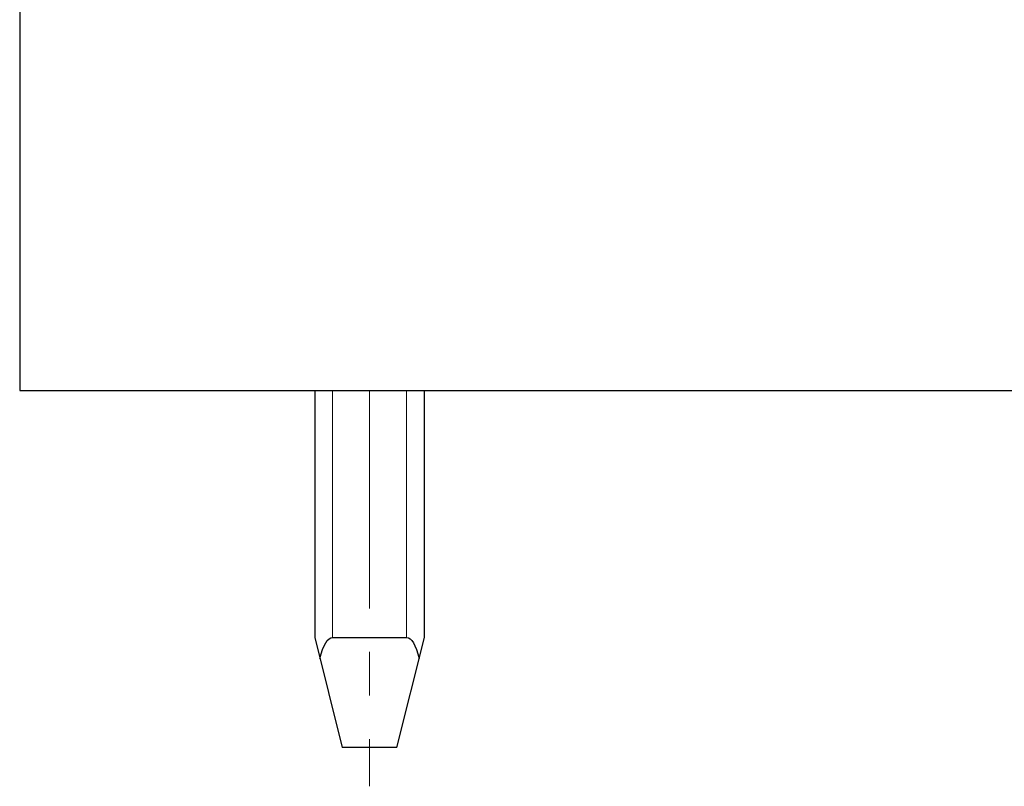
# Model space of a CAD drawing. Units: millimetres. Extents: x 1246 to 1543, y -1071 to -858.
# Drawn here: x 1288 to 1309, y -1001 to -984 of the extents above; entities that cross this region are included whole.
import ezdxf

# ---------------------------------------------------------------- set-up
doc = ezdxf.new("R2010")
doc.units = ezdxf.units.MM
doc.linetypes.add('CENTER', pattern=[50.79999999999998, 31.75, -6.349999999999998, 6.349999999999998, -6.349999999999998])
doc.layers.add('center', color=1, linetype='CENTER', lineweight=9)
doc.layers.add('hatch', color=61, linetype='Continuous', lineweight=9)

msp = doc.modelspace()

# ---------------------------------------------------------------- linework, layer by layer
for p, q in [((1287.751367105088, -962.0755202825804), (1287.751367105088, -992.0755202705807)), ((1287.751367105088, -962.0755202825804), (1287.751367105088, -992.0755202825803)), ((1287.751367105088, -992.0755202705807), (1319.551367092368, -992.0755202705807)), ((1294.201367092366, -992.0755202705803), (1294.201367092366, -997.4755202705788)), ((1294.201367092365, -992.0755202705803), (1294.201367092365, -997.4755202705788)), ((1296.601367092362, -997.4755202705788), (1296.601367092363, -992.0755202705803)), ((1296.601367092368, -997.4755202705788), (1296.601367092368, -992.0755202705803)), ((1294.201367092368, -997.4755202705788), (1294.801367092367, -999.8755202705806)), ((1294.201367092368, -997.4755202705788), (1294.801367092367, -999.8755202705806)), ((1294.591367092368, -997.4755202705788), (1296.211367092367, -997.4755202705788)), ((1296.001367092368, -999.8755202705806), (1296.60136709237, -997.4755202705788)), ((1296.001367092368, -999.8755202705806), (1296.60136709237, -997.4755202705788)), ((1296.001367092368, -999.8755202705806), (1294.801367092367, -999.8755202705806)), ((1296.001367092368, -999.8755202705806), (1294.801367092367, -999.8755202705806))]:
    msp.add_line(p, q)
at = {"extrusion": (0, 0, -0.9999999999999998)}
msp.add_ellipse((1294.591367092368, -999.0355202705766), major_axis=(-1.457e-13, 1.559999999999832), ratio=0.2500000000001025, start_param=-0.7853981633892126, end_param=1.08675e-11, dxfattribs=at)
at = {"extrusion": (0, 0, -1)}
msp.add_ellipse((1296.211367092367, -999.0355202705766), major_axis=(-1.455e-13, -1.559999999999833), ratio=0.2500000000001025, start_param=3.141592653578924, end_param=3.926990816979004, dxfattribs=at)
at = {"layer": 'center', "ltscale": 0.15}
msp.add_line((1295.401367092365, -992.0755202705803), (1295.401367092365, -1000.725927190199), dxfattribs=at)
at = {"layer": 'hatch'}
for points in [[(1294.59136709236, -992.0755202705807), (1294.591367092364, -997.4755202705788)], [(1296.211367092367, -992.0755202705807), (1296.211367092367, -997.4755202705788)]]:
    msp.add_lwpolyline(points, dxfattribs=at)

doc.saveas('drawing.dxf')
